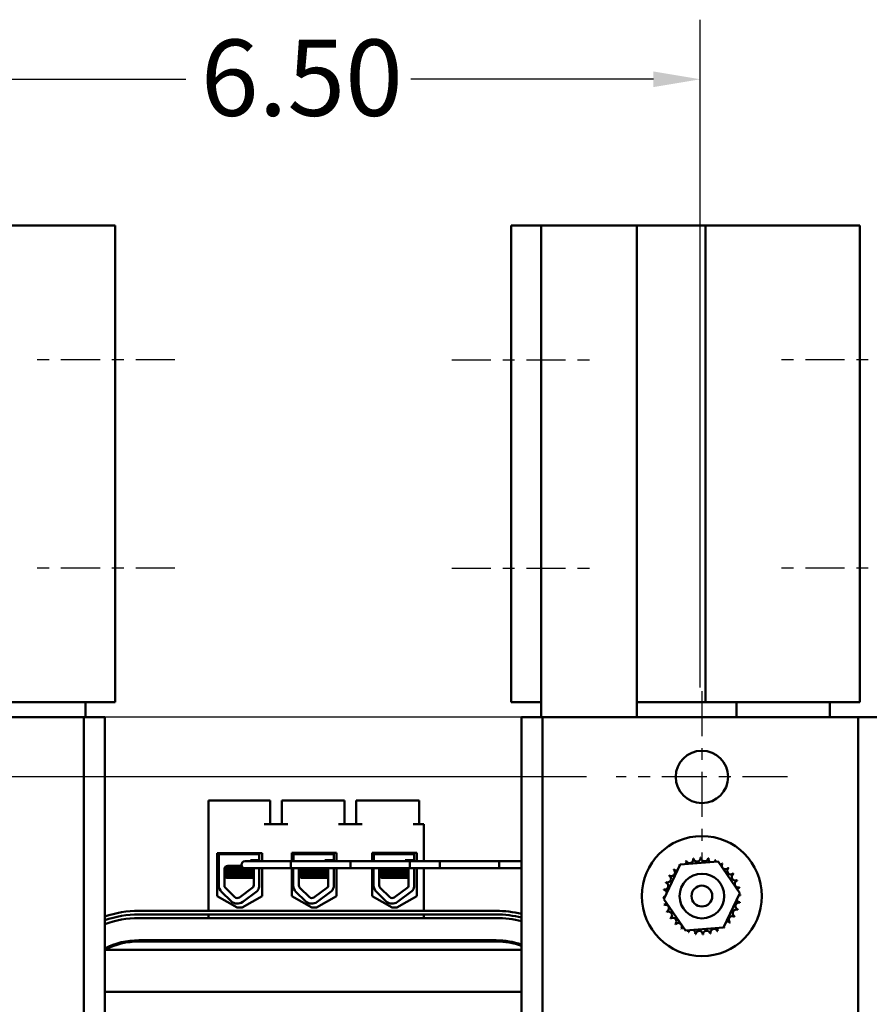
# Model space of a CAD drawing. Units: inches. Extents: x 2 to 86, y 1 to 67.
# Drawn here: x 16.1 to 23.3, y 14.4 to 22.7 of the extents above; entities that cross this region are included whole.
import ezdxf

# ---------------------------------------------------------------- set-up
doc = ezdxf.new("R2010")
doc.units = ezdxf.units.IN
doc.header["$LTSCALE"] = 4
doc.header["$MEASUREMENT"] = 0
doc.linetypes.add('CHAIN', pattern=[0.7087, 0.4724, -0.0591, 0.1181, -0.0591])
for name, color, linetype, lineweight in [('Center Mark (ANSI)', 7, 'Continuous', 25), ('Centerline (ANSI)', 7, 'Continuous', 25), ('Dimension (ANSI)', 7, 'Continuous', 25), ('Visible (ANSI)', 7, 'Continuous', 50)]:
    doc.layers.add(name, color=color, linetype=linetype, lineweight=lineweight)
doc.styles.add('Note Text (ANSI)', font='tahoma.ttf')
doc.dimstyles.new('Default (ANSI)', dxfattribs={"dimscale": 4, "dimtxt": 0.16, "dimasz": 0.098425, "dimexe": 0.125, "dimexo": 0.0625, "dimgap": 0.031496, "dimtad": 0, "dimtih": 1, "dimtoh": 1, "dimrnd": 1e-08, "dimzin": 0, "dimdsep": 46, "dimtxsty": 'Note Text (ANSI)', "dimcen": 0.09, "dimdle": 0.393701, "dimclrd": 256, "dimclre": 256, "dimclrt": 256, "dimadec": 0, "dimazin": 1, "dimtfac": 0.75, "dimtofl": 0, "dimtmove": 0, "dimatfit": 3, "dimfxl": 1, "dimtolj": 1, "dimtzin": 4, "dimlwd": -1, "dimlwe": -1, "dimarcsym": 0})

# ---------------------------------------------------------------- blocks, each defined once
blk = doc.blocks.new('*D29')
at = {"layer": 'Defpoints', "color": 0, "transparency": 16777216}
for p in [(21.1349, 16.3064), (6.9419, 4.3064), (21.1349, 4.3064)]:
    blk.add_point(p, dxfattribs=at)
at = {"layer": 'Dimension (ANSI)', "transparency": 16777216}
for p, q in [((20.8849, 16.3064), (6.4419, 16.3064)), ((6.9419, 15.9127), (6.9419, 12.4194)), ((6.9419, 4.7001), (6.9419, 11.5007)), ((20.8849, 4.3064), (6.4419, 4.3064))]:
    blk.add_line(p, q, dxfattribs=at)
for points in [[(6.8763, 15.9127), (7.0075, 15.9127), (6.9419, 16.3064)], [(6.8763, 4.7001), (7.0075, 4.7001), (6.9419, 4.3064)]]:
    blk.add_solid(points, dxfattribs=at)
at = {"layer": 'Dimension (ANSI)', "transparency": 16777216, "insert": (5.914, 12.2934), "char_height": 0.64, "attachment_point": 1, "style": 'Note Text (ANSI)'}
blk.add_mtext('\\A1;12.00', dxfattribs=at)
blk = doc.blocks.new('*D30')
at = {"layer": 'Defpoints', "color": 0, "transparency": 16777216}
for p in [(21.8413, 22.1608), (15.3413, 16.8064), (21.8413, 16.8064)]:
    blk.add_point(p, dxfattribs=at)
at = {"layer": 'Dimension (ANSI)', "transparency": 16777216}
for p, q in [((15.3413, 17.0564), (15.3413, 22.6608)), ((21.8413, 17.0564), (21.8413, 22.6608)), ((15.735, 22.1608), (17.5224, 22.1608)), ((21.4476, 22.1608), (19.4103, 22.1608))]:
    blk.add_line(p, q, dxfattribs=at)
for points in [[(15.735, 22.2264), (15.735, 22.0952), (15.3413, 22.1608)], [(21.4476, 22.2264), (21.4476, 22.0952), (21.8413, 22.1608)]]:
    blk.add_solid(points, dxfattribs=at)
at = {"layer": 'Dimension (ANSI)', "transparency": 16777216, "insert": (17.6484, 22.4939), "char_height": 0.64, "attachment_point": 1, "style": 'Note Text (ANSI)'}
blk.add_mtext('\\A1;6.50', dxfattribs=at)
blk = doc.blocks.new('*D31')
at = {"layer": 'Defpoints', "color": 0, "transparency": 16777216}
for p in [(20.6503, 16.8064), (4.9211, 3.8064), (20.6503, 3.8064)]:
    blk.add_point(p, dxfattribs=at)
at = {"layer": 'Dimension (ANSI)', "transparency": 16777216}
for p, q in [((20.4003, 16.8064), (4.4211, 16.8064)), ((4.9211, 16.4127), (4.9211, 11.3741)), ((4.9211, 4.2001), (4.9211, 10.4555)), ((20.4003, 3.8064), (4.4211, 3.8064))]:
    blk.add_line(p, q, dxfattribs=at)
for points in [[(4.8554, 16.4127), (4.9867, 16.4127), (4.9211, 16.8064)], [(4.8554, 4.2001), (4.9867, 4.2001), (4.9211, 3.8064)]]:
    blk.add_solid(points, dxfattribs=at)
at = {"layer": 'Dimension (ANSI)', "transparency": 16777216, "insert": (3.8931, 11.2481), "char_height": 0.64, "attachment_point": 1, "style": 'Note Text (ANSI)'}
blk.add_mtext('\\A1;13.00', dxfattribs=at)

msp = doc.modelspace()

# ---------------------------------------------------------------- linework, layer by layer
at = {"layer": 'Center Mark (ANSI)', "linetype": 'CHAIN', "ltscale": 0.199889}
for p, q in [((21.8549, 17.0264), (21.8549, 15.5864)), ((22.5749, 16.3064), (21.1349, 16.3064))]:
    msp.add_line(p, q, dxfattribs=at)
at = {"layer": 'Centerline (ANSI)', "linetype": 'CHAIN', "ltscale": 0.173502}
for p, q in [((17.4298, 19.8074), (16.1798, 19.8074)), ((19.7547, 19.8074), (21.0047, 19.8074)), ((23.6798, 19.8074), (22.4298, 19.8074)), ((17.4298, 18.0574), (16.1798, 18.0574)), ((19.7547, 18.0574), (21.0047, 18.0574)), ((23.6798, 18.0574), (22.4298, 18.0574))]:
    msp.add_line(p, q, dxfattribs=at)
at = {"layer": 'Visible (ANSI)'}
for p, q in [((16.4298, 20.9324), (15.6347, 20.9324)), ((16.4298, 20.9324), (16.9298, 20.9324)), ((16.9298, 20.9324), (16.9298, 16.9324)), ((20.5047, 20.9324), (20.2547, 20.9324)), ((20.2547, 20.9324), (20.2547, 16.9324)), ((21.3079, 20.9324), (20.5047, 20.9324)), ((20.5047, 20.9324), (20.5047, 16.9324)), ((21.3079, 16.8064), (21.3079, 20.9324)), ((21.8847, 20.9324), (21.3079, 20.9324)), ((21.8847, 16.9324), (21.8847, 20.9324)), ((22.6798, 20.9324), (21.8847, 20.9324)), ((22.6798, 20.9324), (23.1798, 20.9324)), ((23.1798, 20.9324), (23.1798, 16.9324)), ((15.6347, 16.9324), (16.4298, 16.9324)), ((16.9298, 16.9324), (16.4298, 16.9324)), ((16.6798, 16.8064), (16.6798, 16.9324)), ((20.2547, 16.9324), (20.5047, 16.9324)), ((20.5047, 16.9324), (20.5047, 16.8064)), ((21.3079, 16.9324), (21.8847, 16.9324)), ((21.8847, 16.9324), (22.6798, 16.9324)), ((22.1455, 16.8064), (22.1455, 16.9324)), ((23.1798, 16.9324), (22.6798, 16.9324)), ((22.9298, 16.8064), (22.9298, 16.9324)), ((16.5323, 16.8064), (14.1503, 16.8064)), ((16.6668, 16.8064), (16.5323, 16.8064)), ((16.8413, 16.8064), (16.6668, 16.8064)), ((16.6668, 16.8064), (16.6668, 3.8064)), ((16.8413, 16.8064), (16.8413, 3.8064)), ((20.5158, 16.8064), (20.3413, 16.8064)), ((20.3413, 3.8064), (20.3413, 16.8064)), ((20.6503, 16.8064), (20.5158, 16.8064)), ((20.5158, 16.8064), (20.5158, 3.8064)), ((23.0323, 16.8064), (20.6503, 16.8064)), ((23.1668, 16.8064), (23.0323, 16.8064)), ((23.3413, 16.8064), (23.1668, 16.8064)), ((23.1668, 16.8064), (23.1668, 3.8064)), ((17.7113, 15.1824), (17.7113, 16.1084)), ((18.1803, 16.1084), (17.7113, 16.1084)), ((18.2303, 16.1084), (18.1803, 16.1084)), ((18.2303, 16.1084), (18.2303, 15.9104)), ((18.3783, 16.1084), (18.3283, 16.1084)), ((18.3283, 16.1084), (18.3283, 15.9104)), ((18.8053, 16.1084), (18.3783, 16.1084)), ((18.8553, 16.1084), (18.8053, 16.1084)), ((18.8553, 16.1084), (18.8553, 15.9104)), ((19.0033, 16.1084), (18.9533, 16.1084)), ((18.9533, 16.1084), (18.9533, 15.9104)), ((19.4303, 16.1084), (19.0033, 16.1084)), ((19.4803, 16.1084), (19.4303, 16.1084)), ((19.4803, 16.1084), (19.4803, 15.9104)), ((18.3783, 15.9104), (18.1803, 15.9104)), ((19.0033, 15.9104), (18.8053, 15.9104)), ((19.5213, 15.9104), (19.4303, 15.9104)), ((19.5213, 15.5994), (19.5213, 15.9104)), ((17.7864, 15.3046), (17.7864, 15.6666)), ((17.7864, 15.6666), (18.1625, 15.6666)), ((17.8002, 15.6584), (18.1385, 15.6584)), ((17.8002, 15.5446), (17.8002, 15.6584)), ((17.8412, 15.6666), (17.8412, 15.6584)), ((18.1012, 15.6666), (18.1012, 15.6584)), ((18.1385, 15.6584), (18.1385, 15.6075)), ((18.1625, 15.6666), (18.1625, 15.5994)), ((18.4114, 15.5994), (18.4114, 15.6686)), ((18.4114, 15.6686), (18.7875, 15.6686)), ((18.4253, 15.6584), (18.7636, 15.6584)), ((18.4253, 15.5994), (18.4253, 15.6584)), ((18.4663, 15.6686), (18.4663, 15.6584)), ((18.7263, 15.6686), (18.7263, 15.6584)), ((18.7636, 15.6584), (18.7636, 15.6075)), ((18.7875, 15.6686), (18.7875, 15.5994)), ((19.0859, 15.5994), (19.0859, 15.6686)), ((19.0859, 15.6686), (19.462, 15.6686)), ((19.1003, 15.6584), (19.4386, 15.6584)), ((19.1003, 15.5994), (19.1003, 15.6584)), ((19.1413, 15.6686), (19.1413, 15.6584)), ((19.4013, 15.6686), (19.4013, 15.6584)), ((19.4386, 15.6584), (19.4386, 15.6075)), ((19.462, 15.6686), (19.462, 15.5994)), ((17.8747, 15.5604), (17.9907, 15.5604)), ((18.0493, 15.5994), (18.0193, 15.5994)), ((18.0193, 15.5394), (18.0493, 15.5394)), ((18.4036, 15.5994), (18.0493, 15.5994)), ((18.4036, 15.5394), (18.0493, 15.5394)), ((18.1385, 15.6075), (18.0639, 15.6075)), ((18.0962, 15.6004), (18.0962, 15.6002)), ((18.1385, 15.5394), (18.1385, 15.385)), ((18.1625, 15.5394), (18.1625, 15.3046)), ((18.4036, 15.5394), (18.4036, 15.5994)), ((18.4036, 15.5994), (18.4036, 15.5394)), ((18.4036, 15.5994), (18.9036, 15.5994)), ((18.4036, 15.5394), (18.9036, 15.5394)), ((18.4114, 15.3046), (18.4114, 15.5394)), ((18.7636, 15.6075), (18.689, 15.6075)), ((18.7213, 15.6004), (18.7213, 15.6002)), ((18.7636, 15.5394), (18.7636, 15.385)), ((18.7875, 15.5394), (18.7875, 15.3046)), ((18.9036, 15.5994), (18.9036, 15.5394)), ((18.9036, 15.5994), (19.4036, 15.5994)), ((18.9036, 15.5394), (18.9036, 15.5994)), ((18.9036, 15.5394), (19.4036, 15.5394)), ((19.0859, 15.3046), (19.0859, 15.5394)), ((19.6536, 15.5994), (19.2993, 15.5994)), ((19.6536, 15.5394), (19.2993, 15.5394)), ((19.4386, 15.6075), (19.364, 15.6075)), ((19.3963, 15.6004), (19.3963, 15.6002)), ((19.4036, 15.5394), (19.4036, 15.5994)), ((19.4386, 15.5394), (19.4386, 15.385)), ((19.462, 15.5394), (19.462, 15.3046)), ((19.5213, 15.1824), (19.5213, 15.5394)), ((19.6536, 15.5394), (19.6536, 15.5994)), ((19.6536, 15.5994), (19.6536, 15.5394)), ((20.1536, 15.5994), (19.6536, 15.5994)), ((20.1536, 15.5394), (19.6536, 15.5394)), ((20.1536, 15.5994), (20.1536, 15.5394)), ((20.1536, 15.5994), (20.3413, 15.5994)), ((20.1536, 15.5394), (20.1536, 15.5994)), ((20.1536, 15.5394), (20.3413, 15.5394)), ((21.5354, 15.2812), (21.6734, 15.5705)), ((21.6734, 15.5705), (21.9928, 15.5957)), ((21.9928, 15.5957), (22.1743, 15.3316)), ((17.799, 15.3966), (17.799, 15.5314)), ((17.8457, 15.3966), (17.8457, 15.5314)), ((17.8462, 15.5111), (17.8462, 15.5067)), ((17.8462, 15.4754), (17.8462, 15.4709)), ((17.8674, 15.4584), (17.8706, 15.4584)), ((17.8694, 15.5248), (17.8694, 15.529)), ((17.8694, 15.4891), (17.8694, 15.4933)), ((17.9118, 15.4584), (17.8706, 15.4584)), ((17.9118, 15.4584), (18.0927, 15.4584)), ((18.073, 15.5067), (18.073, 15.5108)), ((18.073, 15.4709), (18.073, 15.4751)), ((18.0924, 15.532), (18.0929, 15.3966)), ((18.4241, 15.3966), (18.4241, 15.5314)), ((18.4709, 15.3966), (18.4709, 15.5314)), ((18.4713, 15.5111), (18.4713, 15.5067)), ((18.4713, 15.4754), (18.4713, 15.4709)), ((18.4925, 15.4584), (18.4957, 15.4584)), ((18.4945, 15.5248), (18.4945, 15.529)), ((18.4945, 15.4891), (18.4945, 15.4933)), ((18.5369, 15.4584), (18.4957, 15.4584)), ((18.5369, 15.4584), (18.7178, 15.4584)), ((18.6981, 15.5067), (18.6981, 15.5108)), ((18.6981, 15.4709), (18.6981, 15.4751)), ((18.7175, 15.532), (18.718, 15.3966)), ((19.0991, 15.3966), (19.0991, 15.5314)), ((19.1459, 15.3966), (19.1459, 15.5314)), ((19.1463, 15.5111), (19.1463, 15.5067)), ((19.1463, 15.4754), (19.1463, 15.4709)), ((19.1675, 15.4584), (19.1707, 15.4584)), ((19.1695, 15.5248), (19.1695, 15.529)), ((19.1695, 15.4891), (19.1695, 15.4933)), ((19.2119, 15.4584), (19.1707, 15.4584)), ((19.2119, 15.4584), (19.3928, 15.4584)), ((19.3731, 15.5067), (19.3731, 15.5108)), ((19.3731, 15.4709), (19.3731, 15.4751)), ((19.3925, 15.532), (19.393, 15.3966)), ((17.9346, 15.2981), (17.8545, 15.3758)), ((18.0886, 15.3814), (17.972, 15.2956)), ((18.5597, 15.2981), (18.4797, 15.3758)), ((18.7137, 15.3814), (18.5971, 15.2956)), ((19.2347, 15.2981), (19.1547, 15.3758)), ((19.3887, 15.3814), (19.2721, 15.2956)), ((17.9545, 15.2092), (17.7864, 15.3046)), ((17.902, 15.2646), (17.822, 15.3423)), ((18.1625, 15.3046), (17.9945, 15.2092)), ((18.121, 15.3472), (17.9997, 15.258)), ((18.5795, 15.2092), (18.4114, 15.3046)), ((18.5271, 15.2646), (18.4471, 15.3423)), ((18.7875, 15.3046), (18.6195, 15.2092)), ((18.7461, 15.3472), (18.6248, 15.258)), ((19.254, 15.2092), (19.0859, 15.3046)), ((19.2021, 15.2646), (19.1221, 15.3423)), ((19.462, 15.3046), (19.294, 15.2092)), ((19.4211, 15.3472), (19.2998, 15.258)), ((22.1743, 15.3316), (22.0364, 15.0424)), ((17.9945, 15.2092), (17.9545, 15.2092)), ((18.6195, 15.2092), (18.5795, 15.2092)), ((19.294, 15.2092), (19.254, 15.2092)), ((21.717, 15.0172), (21.5354, 15.2812)), ((17.128, 15.1824), (20.128, 15.1824)), ((17.128, 15.1524), (20.128, 15.1524)), ((17.128, 15.1224), (20.128, 15.1224)), ((17.7113, 15.1224), (17.7113, 15.1524)), ((19.5213, 15.1224), (19.5213, 15.1524)), ((22.0364, 15.0424), (21.717, 15.0172)), ((17.128, 14.9354), (20.128, 14.9354)), ((17.128, 14.9254), (20.128, 14.9254)), ((17.5868, 14.9284), (17.7113, 14.9284)), ((17.7113, 14.9254), (17.7113, 14.9354)), ((19.5213, 14.9354), (19.5213, 14.9254)), ((19.5213, 14.9284), (19.5968, 14.9284)), ((16.8413, 14.8544), (20.3413, 14.8544)), ((16.8413, 14.5018), (20.3413, 14.5018))]:
    msp.add_line(p, q, dxfattribs=at)
for centre, radius in [((21.8549, 16.3064), 0.22), ((21.8549, 15.3064), 0.5035), ((21.8549, 15.3064), 0.1875), ((21.8549, 15.3064), 0.0875)]:
    msp.add_circle(centre, radius, dxfattribs=at)
for centre, radius, start, end in [((21.7522, 15.6128), 0.0302, 201.20679, 15.85524), ((21.8549, 15.3064), 0.3232, 102.63256, 103.17947), ((21.8139, 15.627), 0.0302, 189.95679, 4.60524), ((21.8549, 15.3064), 0.3232, 91.38256, 91.92947), ((21.8773, 15.6288), 0.0302, 178.70679, 353.35524), ((21.8549, 15.3064), 0.3232, 80.13256, 80.67947), ((21.9397, 15.6183), 0.0302, 167.45679, 246.682), ((17.8747, 15.5314), 0.0757, 170.00419, 180), ((17.8747, 15.5314), 0.029, 90, 180), ((18.0193, 15.5694), 0.03, 90, 270), ((18.0639, 15.532), 0.0755, 63.31911, 90), ((18.0639, 15.532), 0.0284, 0, 15.16808), ((18.4999, 15.5314), 0.0757, 173.93584, 180), ((18.4999, 15.5314), 0.029, 163.98661, 180), ((18.689, 15.532), 0.0755, 63.31911, 90), ((18.689, 15.532), 0.0284, 0, 15.16808), ((19.1749, 15.5314), 0.0757, 173.93584, 180), ((19.1749, 15.5314), 0.029, 163.98661, 180), ((19.364, 15.532), 0.0755, 63.31911, 90), ((19.364, 15.532), 0.0284, 0, 15.16808), ((21.8549, 15.3064), 0.3232, 125.13256, 125.67947), ((21.6427, 15.5502), 0.0302, 25.7303, 38.35524), ((21.6944, 15.5869), 0.0302, 212.45679, 221.25025), ((21.8549, 15.3064), 0.3232, 113.88256, 114.42947), ((21.6944, 15.5869), 0.0302, 335.30276, 27.10524), ((21.9397, 15.6183), 0.0302, 302.33652, 342.10524), ((21.8549, 15.3064), 0.3232, 68.88256, 69.42947), ((21.9989, 15.5957), 0.0302, 156.20679, 183.66822), ((21.9989, 15.5957), 0.0302, 294.82749, 330.85524), ((22.0526, 15.5621), 0.0302, 144.95679, 319.60524), ((21.8549, 15.3064), 0.3232, 57.63256, 58.17947), ((22.0987, 15.5186), 0.0302, 133.70679, 308.35524), ((21.8549, 15.3064), 0.3232, 46.38256, 46.92947), ((21.5656, 15.4505), 0.0302, 246.20679, 60.85524), ((21.8549, 15.3064), 0.3232, 147.63256, 148.17947), ((21.5993, 15.5041), 0.0302, 234.95679, 49.60524), ((21.8549, 15.3064), 0.3232, 136.38256, 136.92947), ((21.6427, 15.5502), 0.0302, 223.70679, 283.28822), ((22.1354, 15.4669), 0.0302, 122.45679, 297.10524), ((21.8549, 15.3064), 0.3232, 35.13256, 35.67947), ((17.8747, 15.3966), 0.0757, 180, 225.85227), ((17.8747, 15.3966), 0.029, 180, 225.85227), ((18.0639, 15.3966), 0.029, 328.37365, 0), ((18.0639, 15.3966), 0.0755, 319.12031, 351.13909), ((18.4999, 15.3966), 0.0757, 180, 225.85227), ((18.4999, 15.3966), 0.029, 180, 225.85227), ((18.689, 15.3966), 0.029, 328.37365, 0), ((18.689, 15.3966), 0.0755, 319.12031, 351.13909), ((19.1749, 15.3966), 0.0757, 180, 225.85227), ((19.1749, 15.3966), 0.029, 180, 225.85227), ((19.364, 15.3966), 0.029, 328.37365, 0), ((19.364, 15.3966), 0.0755, 319.12031, 351.13909), ((21.5431, 15.3913), 0.0302, 257.45679, 72.10524), ((21.8549, 15.3064), 0.3232, 158.88256, 159.42947), ((22.1613, 15.4091), 0.0302, 111.20679, 285.85524), ((21.8549, 15.3064), 0.3232, 23.88256, 24.42947), ((22.1754, 15.3474), 0.0302, 99.95679, 143.54817), ((21.8549, 15.3064), 0.3232, 12.63256, 13.17947), ((17.9548, 15.319), 0.029, 225.85227, 306.34573), ((18.5799, 15.319), 0.029, 225.85227, 306.34573), ((19.2549, 15.319), 0.029, 225.85227, 306.34573), ((21.5325, 15.3288), 0.0302, 268.70679, 294.52921), ((21.8549, 15.3064), 0.3232, 181.38256, 181.92947), ((21.5343, 15.2655), 0.0302, 75.56195, 94.60524), ((21.8549, 15.3064), 0.3232, 170.13256, 170.67947), ((21.5325, 15.3288), 0.0302, 14.48932, 83.35524), ((22.1773, 15.2841), 0.0302, 88.70679, 114.52921), ((22.1754, 15.3474), 0.0302, 255.56195, 274.60524), ((21.8549, 15.3064), 0.3232, 1.38256, 1.92947), ((17.9548, 15.319), 0.0757, 225.85227, 306.34573), ((18.5799, 15.319), 0.0757, 225.85227, 306.34573), ((19.2549, 15.319), 0.0757, 225.85227, 306.34573), ((21.5343, 15.2655), 0.0302, 279.95679, 323.54817), ((21.8549, 15.3064), 0.3232, 192.63256, 193.17947), ((21.5485, 15.2037), 0.0302, 291.20679, 105.85524), ((22.1667, 15.2216), 0.0302, 77.45679, 252.10524), ((22.1773, 15.2841), 0.0302, 194.48932, 263.35524), ((21.8549, 15.3064), 0.3232, 350.13256, 350.67947), ((17.128, 14.2944), 0.888, 90, 108.83377), ((17.128, 14.2944), 0.858, 90, 109.5185), ((17.128, 14.2944), 0.828, 90, 110.25608), ((20.128, 14.2944), 0.888, 76.09933, 90), ((20.128, 14.2944), 0.858, 75.60298, 90), ((20.128, 14.2944), 0.828, 75.06945, 90), ((21.8549, 15.3064), 0.3232, 203.88256, 204.42947), ((21.5744, 15.1459), 0.0302, 302.45679, 117.10524), ((21.6111, 15.0943), 0.0302, 313.70679, 128.35524), ((22.1105, 15.1087), 0.0302, 54.95679, 229.60524), ((22.1442, 15.1624), 0.0302, 66.20679, 240.85524), ((21.8549, 15.3064), 0.3232, 327.63256, 328.17947), ((21.8549, 15.3064), 0.3232, 338.88256, 339.42947), ((21.8549, 15.3064), 0.3232, 215.13256, 215.67947), ((21.8549, 15.3064), 0.3232, 226.38256, 226.92947), ((21.6572, 15.0508), 0.0302, 324.95679, 139.60524), ((21.7109, 15.0172), 0.0302, 114.82749, 150.85524), ((22.0154, 15.026), 0.0302, 155.30276, 207.10524), ((22.0154, 15.026), 0.0302, 32.45679, 41.25025), ((22.067, 15.0627), 0.0302, 205.7303, 218.35524), ((21.8549, 15.3064), 0.3232, 305.13256, 305.67947), ((22.067, 15.0627), 0.0302, 43.70679, 103.28822), ((21.8549, 15.3064), 0.3232, 316.38256, 316.92947), ((21.8549, 15.3064), 0.3232, 237.63256, 238.17947), ((21.7109, 15.0172), 0.0302, 336.20679, 3.66822), ((21.8549, 15.3064), 0.3232, 248.88256, 249.42947), ((21.7701, 14.9946), 0.0302, 122.33652, 162.10524), ((21.7701, 14.9946), 0.0302, 347.45679, 66.682), ((21.8549, 15.3064), 0.3232, 260.13256, 260.67947), ((21.8325, 14.9841), 0.0302, 358.70679, 173.35524), ((21.8549, 15.3064), 0.3232, 271.38256, 271.92947), ((21.8958, 14.9859), 0.0302, 9.95679, 184.60524), ((21.8549, 15.3064), 0.3232, 282.63256, 283.17947), ((21.9576, 15), 0.0302, 21.20679, 195.85524), ((21.8549, 15.3064), 0.3232, 293.88256, 294.42947), ((17.128, 14.2944), 0.641, 90, 116.5654), ((17.128, 14.2944), 0.631, 90, 117.02032), ((17.5868, 14.8684), 0.12, 146.05939, 151.64065), ((17.5868, 14.8684), 0.06, 90, 108.19487), ((19.5968, 14.8684), 0.06, 71.80513, 90), ((19.5968, 14.8684), 0.12, 28.35935, 33.94061), ((20.128, 14.2944), 0.641, 70.56044, 90), ((20.128, 14.2944), 0.631, 70.23966, 90)]:
    msp.add_arc(centre, radius, start, end, dxfattribs=at)
for points in [[(17.8694, 15.5287), (17.8621, 15.5329), (17.8548, 15.5372), (17.8475, 15.5414)], [(17.8537, 15.5514), (17.8584, 15.5541), (17.8631, 15.5569), (17.8678, 15.5596)], [(18.0786, 15.5394), (18.0832, 15.5368), (18.0878, 15.5341), (18.0924, 15.5314)], [(18.0844, 15.6075), (18.0882, 15.6053), (18.092, 15.6031), (18.0958, 15.6009)], [(18.0958, 15.6009), (18.0962, 15.6007), (18.0963, 15.6005), (18.0962, 15.6002)], [(18.4945, 15.5287), (18.4883, 15.5323), (18.4822, 15.5359), (18.476, 15.5394)], [(18.7037, 15.5394), (18.7083, 15.5368), (18.7129, 15.5341), (18.7175, 15.5314)], [(18.7096, 15.6075), (18.7133, 15.6053), (18.7171, 15.6031), (18.7209, 15.6009)], [(18.7209, 15.6009), (18.7213, 15.6007), (18.7214, 15.6005), (18.7213, 15.6002)], [(19.1695, 15.5287), (19.1633, 15.5323), (19.1572, 15.5359), (19.151, 15.5394)], [(19.3787, 15.5394), (19.3833, 15.5368), (19.3879, 15.5341), (19.3925, 15.5314)], [(19.3846, 15.6075), (19.3883, 15.6053), (19.3921, 15.6031), (19.3959, 15.6009)], [(19.3959, 15.6009), (19.3963, 15.6007), (19.3964, 15.6005), (19.3963, 15.6002)], [(17.8466, 15.5116), (17.8544, 15.5161), (17.8622, 15.5206), (17.8699, 15.5251)], [(17.8694, 15.493), (17.8618, 15.4974), (17.8542, 15.5018), (17.8466, 15.5062)], [(17.8466, 15.4759), (17.8544, 15.4804), (17.8622, 15.4849), (17.8699, 15.4894)], [(17.8674, 15.4584), (17.8605, 15.4624), (17.8536, 15.4664), (17.8466, 15.4705)], [(18.0924, 15.5221), (18.0858, 15.5182), (18.0791, 15.5144), (18.0725, 15.5105)], [(18.0926, 15.4864), (18.0859, 15.4826), (18.0792, 15.4787), (18.0725, 15.4748)], [(18.073, 15.507), (18.0795, 15.5032), (18.086, 15.4994), (18.0925, 15.4956)], [(18.073, 15.4712), (18.0796, 15.4674), (18.0861, 15.4636), (18.0927, 15.4598)], [(18.4718, 15.5116), (18.4795, 15.5161), (18.4873, 15.5206), (18.495, 15.5251)], [(18.4945, 15.493), (18.4869, 15.4974), (18.4793, 15.5018), (18.4718, 15.5062)], [(18.4718, 15.4759), (18.4795, 15.4804), (18.4873, 15.4849), (18.495, 15.4894)], [(18.4925, 15.4584), (18.4856, 15.4624), (18.4787, 15.4664), (18.4718, 15.4705)], [(18.7175, 15.5221), (18.7109, 15.5182), (18.7043, 15.5144), (18.6976, 15.5105)], [(18.7177, 15.4864), (18.711, 15.4826), (18.7043, 15.4787), (18.6976, 15.4748)], [(18.6981, 15.507), (18.7046, 15.5032), (18.7111, 15.4994), (18.7176, 15.4956)], [(18.6981, 15.4712), (18.7047, 15.4674), (18.7112, 15.4636), (18.7178, 15.4598)], [(19.1468, 15.5116), (19.1545, 15.5161), (19.1623, 15.5206), (19.17, 15.5251)], [(19.1695, 15.493), (19.1619, 15.4974), (19.1543, 15.5018), (19.1468, 15.5062)], [(19.1468, 15.4759), (19.1545, 15.4804), (19.1623, 15.4849), (19.17, 15.4894)], [(19.1675, 15.4584), (19.1606, 15.4624), (19.1537, 15.4664), (19.1468, 15.4705)], [(19.3925, 15.5221), (19.3859, 15.5182), (19.3793, 15.5144), (19.3726, 15.5105)], [(19.3927, 15.4864), (19.386, 15.4826), (19.3793, 15.4787), (19.3726, 15.4748)], [(19.3731, 15.507), (19.3796, 15.5032), (19.3861, 15.4994), (19.3926, 15.4956)], [(19.3731, 15.4712), (19.3797, 15.4674), (19.3862, 15.4636), (19.3928, 15.4598)]]:
    msp.add_open_spline(points, degree=3, dxfattribs=at)
for points, knots in [([(17.8484, 15.5435), (17.8502, 15.5439), (17.8533, 15.5444), (17.8644, 15.5456), (17.8741, 15.5462), (17.8981, 15.5477), (17.9122, 15.5485), (17.9425, 15.5501), (17.9582, 15.5508), (17.981, 15.5517), (17.9879, 15.552), (17.9947, 15.5523)], [20.2809324, 20.2809324, 20.2809324, 20.2809324, 20.3589536, 20.3589536, 20.4835525, 20.4835525, 20.6088171, 20.6088171, 20.729505, 20.729505, 20.7823346, 20.7823346, 20.7823346, 20.7823346]), ([(17.9922, 15.5567), (17.9832, 15.5563), (17.9741, 15.5559), (17.949, 15.5548), (17.9334, 15.5541), (17.9038, 15.5525), (17.8903, 15.5518), (17.8683, 15.5503), (17.8598, 15.5496), (17.8531, 15.5488), (17.8521, 15.5486), (17.8513, 15.5485)], [5.7134315, 5.7134315, 5.7134315, 5.7134315, 5.7831919, 5.7831919, 5.9049593, 5.9049593, 6.0314979, 6.0314979, 6.1540718, 6.1540718, 6.1770694, 6.1770694, 6.1770694, 6.1770694]), ([(18.0124, 15.5402), (18.0075, 15.5399), (18.0024, 15.5396), (17.9843, 15.5386), (17.9711, 15.5379), (17.945, 15.5365), (17.9325, 15.5357), (17.9092, 15.5342), (17.8988, 15.5334), (17.8826, 15.532), (17.8768, 15.5313), (17.8707, 15.5301), (17.8694, 15.5295), (17.8694, 15.529)], [-17.1468076, -17.1468076, -17.1468076, -17.1468076, -17.1053235, -17.1053235, -17.0044908, -17.0044908, -16.9043139, -16.9043139, -16.8001521, -16.8001521, -16.7013483, -16.7013483, -16.6296287, -16.6296287, -16.6296287, -16.6296287]), ([(17.8699, 15.5251), (17.8708, 15.5256), (17.8727, 15.5261), (17.8801, 15.5273), (17.8869, 15.5279), (17.9047, 15.5294), (17.9156, 15.5302), (17.9396, 15.5317), (17.9523, 15.5325), (17.9788, 15.5338), (17.9923, 15.5345), (18.0176, 15.5361), (18.0292, 15.5369), (18.0474, 15.5383), (18.0544, 15.5389), (18.0599, 15.5394)], [-6.079754, -6.079754, -6.079754, -6.079754, -6.0151345, -6.0151345, -5.9157667, -5.9157667, -5.8129229, -5.8129229, -5.7139597, -5.7139597, -5.6113641, -5.6113641, -5.5098693, -5.5098693, -5.4254777, -5.4254777, -5.4254777, -5.4254777]), ([(18.6244, 15.5394), (18.6237, 15.5394), (18.6229, 15.5394), (18.6095, 15.5386), (18.5962, 15.5379), (18.5701, 15.5365), (18.5576, 15.5357), (18.5343, 15.5342), (18.5239, 15.5334), (18.5077, 15.532), (18.5019, 15.5313), (18.4958, 15.5301), (18.4945, 15.5295), (18.4945, 15.529)], [-17.1110659, -17.1110659, -17.1110659, -17.1110659, -17.1053235, -17.1053235, -17.0044908, -17.0044908, -16.9043139, -16.9043139, -16.8001521, -16.8001521, -16.7013483, -16.7013483, -16.6296287, -16.6296287, -16.6296287, -16.6296287]), ([(18.495, 15.5251), (18.4959, 15.5256), (18.4978, 15.5261), (18.5052, 15.5273), (18.512, 15.5279), (18.5298, 15.5294), (18.5407, 15.5302), (18.5647, 15.5317), (18.5774, 15.5325), (18.6039, 15.5338), (18.6174, 15.5345), (18.6427, 15.5361), (18.6543, 15.5369), (18.6725, 15.5383), (18.6795, 15.5389), (18.685, 15.5394)], [-6.079754, -6.079754, -6.079754, -6.079754, -6.0151345, -6.0151345, -5.9157667, -5.9157667, -5.8129229, -5.8129229, -5.7139597, -5.7139597, -5.6113641, -5.6113641, -5.5098693, -5.5098693, -5.4254777, -5.4254777, -5.4254777, -5.4254777]), ([(19.2994, 15.5394), (19.2987, 15.5394), (19.2979, 15.5394), (19.2845, 15.5386), (19.2712, 15.5379), (19.2451, 15.5365), (19.2326, 15.5357), (19.2093, 15.5342), (19.1989, 15.5334), (19.1827, 15.532), (19.1769, 15.5313), (19.1708, 15.5301), (19.1695, 15.5295), (19.1695, 15.529)], [-17.1110659, -17.1110659, -17.1110659, -17.1110659, -17.1053235, -17.1053235, -17.0044908, -17.0044908, -16.9043139, -16.9043139, -16.8001521, -16.8001521, -16.7013483, -16.7013483, -16.6296287, -16.6296287, -16.6296287, -16.6296287]), ([(19.17, 15.5251), (19.1709, 15.5256), (19.1728, 15.5261), (19.1802, 15.5273), (19.187, 15.5279), (19.2048, 15.5294), (19.2157, 15.5302), (19.2397, 15.5317), (19.2524, 15.5325), (19.2789, 15.5338), (19.2924, 15.5345), (19.3177, 15.5361), (19.3293, 15.5369), (19.3475, 15.5383), (19.3545, 15.5389), (19.36, 15.5394)], [-6.079754, -6.079754, -6.079754, -6.079754, -6.0151345, -6.0151345, -5.9157667, -5.9157667, -5.8129229, -5.8129229, -5.7139597, -5.7139597, -5.6113641, -5.6113641, -5.5098693, -5.5098693, -5.4254777, -5.4254777, -5.4254777, -5.4254777]), ([(17.8466, 15.4705), (17.8458, 15.4709), (17.8462, 15.4714), (17.8507, 15.4727), (17.8563, 15.4734), (17.8731, 15.4747), (17.8845, 15.4755), (17.9111, 15.477), (17.9259, 15.4778), (17.9572, 15.4793), (17.9732, 15.4799), (18.0054, 15.4814), (18.0213, 15.4822), (18.0494, 15.4837), (18.0615, 15.4845), (18.0809, 15.4859), (18.088, 15.4865), (18.0923, 15.4873), (18.0924, 15.4873), (18.0926, 15.4874)], [16.193903, 16.193903, 16.193903, 16.193903, 16.2737585, 16.2737585, 16.3945028, 16.3945028, 16.520769, 16.520769, 16.6446957, 16.6446957, 16.76576, 16.76576, 16.8931423, 16.8931423, 17.0156466, 17.0156466, 17.139382, 17.139382, 17.1438394, 17.1438394, 17.1438394, 17.1438394]), ([(17.8466, 15.5062), (17.846, 15.5065), (17.8461, 15.5069), (17.8486, 15.508), (17.8532, 15.5088), (17.8685, 15.5101), (17.8791, 15.5109), (17.9047, 15.5124), (17.9193, 15.5132), (17.95, 15.5147), (17.9659, 15.5153), (17.9982, 15.5167), (18.0143, 15.5175), (18.0433, 15.5191), (18.056, 15.5198), (18.0769, 15.5213), (18.0848, 15.5219), (18.0908, 15.5228), (18.0917, 15.5229), (18.0924, 15.5231)], [18.1957181, 18.1957181, 18.1957181, 18.1957181, 18.2551425, 18.2551425, 18.3765271, 18.3765271, 18.5036154, 18.5036154, 18.6280889, 18.6280889, 18.7485851, 18.7485851, 18.8747673, 18.8747673, 18.9978586, 18.9978586, 19.1198022, 19.1198022, 19.1431455, 19.1431455, 19.1431455, 19.1431455]), ([(18.0924, 15.5275), (18.0909, 15.5272), (18.0889, 15.527), (18.0804, 15.526), (18.0716, 15.5253), (18.0491, 15.5239), (18.0356, 15.5231), (18.0054, 15.5215), (17.989, 15.5208), (17.9566, 15.5194), (17.9409, 15.5187), (17.9107, 15.5172), (17.8967, 15.5164), (17.873, 15.5149), (17.8636, 15.5142), (17.8505, 15.5128), (17.8468, 15.5121), (17.8462, 15.5113), (17.8462, 15.5112), (17.8462, 15.5111)], [7.3502474, 7.3502474, 7.3502474, 7.3502474, 7.397354, 7.397354, 7.5184685, 7.5184685, 7.6427685, 7.6427685, 7.7692312, 7.7692312, 7.8902926, 7.8902926, 8.0159877, 8.0159877, 8.1403821, 8.1403821, 8.2628235, 8.2628235, 8.2735341, 8.2735341, 8.2735341, 8.2735341]), ([(18.0925, 15.4918), (18.0916, 15.4917), (18.0906, 15.4915), (18.0841, 15.4906), (18.076, 15.49), (18.0549, 15.4885), (18.042, 15.4877), (18.0128, 15.4862), (17.9966, 15.4854), (17.9643, 15.484), (17.9485, 15.4834), (17.9178, 15.4819), (17.9033, 15.4811), (17.8781, 15.4795), (17.8676, 15.4788), (17.8527, 15.4774), (17.8482, 15.4767), (17.8464, 15.4758), (17.8462, 15.4756), (17.8462, 15.4754)], [9.3533392, 9.3533392, 9.3533392, 9.3533392, 9.3822428, 9.3822428, 9.504149, 9.504149, 9.6276192, 9.6276192, 9.7540272, 9.7540272, 9.8747242, 9.8747242, 9.9995802, 9.9995802, 10.1263376, 10.1263376, 10.2480695, 10.2480695, 10.2776253, 10.2776253, 10.2776253, 10.2776253]), ([(18.0725, 15.5105), (18.0712, 15.5098), (18.0675, 15.509), (18.0555, 15.5077), (18.0474, 15.507), (18.0275, 15.5055), (18.0157, 15.5047), (17.9903, 15.5032), (17.9769, 15.5025), (17.9505, 15.5011), (17.9378, 15.5004), (17.914, 15.4988), (17.9032, 15.498), (17.8858, 15.4965), (17.8792, 15.4959), (17.8713, 15.4946), (17.8694, 15.4939), (17.8694, 15.4933)], [-15.7866738, -15.7866738, -15.7866738, -15.7866738, -15.687641, -15.687641, -15.5891878, -15.5891878, -15.4871054, -15.4871054, -15.3847798, -15.3847798, -15.2852762, -15.2852762, -15.181858, -15.181858, -15.0824647, -15.0824647, -14.9962684, -14.9962684, -14.9962684, -14.9962684]), ([(17.8699, 15.4894), (17.871, 15.49), (17.8736, 15.4906), (17.8829, 15.4919), (17.8904, 15.4925), (17.9095, 15.494), (17.9208, 15.4948), (17.9453, 15.4963), (17.9581, 15.4971), (17.9845, 15.4984), (17.9979, 15.4992), (18.0226, 15.5007), (18.0338, 15.5015), (18.0523, 15.503), (18.0596, 15.5036), (18.0701, 15.505), (18.0729, 15.5058), (18.073, 15.5066), (18.073, 15.5066), (18.073, 15.5067)], [-7.7080536, -7.7080536, -7.7080536, -7.7080536, -7.6288526, -7.6288526, -7.5279916, -7.5279916, -7.4255904, -7.4255904, -7.3270208, -7.3270208, -7.2242839, -7.2242839, -7.1232333, -7.1232333, -7.0249627, -7.0249627, -6.9221878, -6.9221878, -6.919532, -6.919532, -6.919532, -6.919532]), ([(18.0725, 15.4748), (18.0715, 15.4742), (18.0688, 15.4736), (18.0592, 15.4723), (18.0516, 15.4717), (18.0324, 15.4701), (18.021, 15.4693), (17.9965, 15.4678), (17.9836, 15.4671), (17.9572, 15.4658), (17.9439, 15.465), (17.9192, 15.4635), (17.9082, 15.4627), (17.8897, 15.4612), (17.8825, 15.4606), (17.8742, 15.4594), (17.8718, 15.4589), (17.8706, 15.4584)], [-14.1536908, -14.1536908, -14.1536908, -14.1536908, -14.0726427, -14.0726427, -13.9713993, -13.9713993, -13.8688715, -13.8688715, -13.7701155, -13.7701155, -13.6669882, -13.6669882, -13.5655591, -13.5655591, -13.4668126, -13.4668126, -13.4018107, -13.4018107, -13.4018107, -13.4018107]), ([(17.9118, 15.4584), (17.9201, 15.459), (17.9292, 15.4596), (17.9512, 15.461), (17.964, 15.4616), (17.9904, 15.463), (18.0036, 15.4638), (18.0276, 15.4653), (18.0382, 15.4661), (18.0557, 15.4676), (18.0625, 15.4682), (18.071, 15.4696), (18.073, 15.4702), (18.073, 15.4709)], [-9.1178283, -9.1178283, -9.1178283, -9.1178283, -9.0398142, -9.0398142, -8.9416558, -8.9416558, -8.8388605, -8.8388605, -8.7382907, -8.7382907, -8.6393673, -8.6393673, -8.5488306, -8.5488306, -8.5488306, -8.5488306]), ([(18.4718, 15.4705), (18.4709, 15.4709), (18.4713, 15.4714), (18.4758, 15.4727), (18.4814, 15.4734), (18.4982, 15.4747), (18.5096, 15.4755), (18.5362, 15.477), (18.5511, 15.4778), (18.5823, 15.4793), (18.5983, 15.4799), (18.6305, 15.4814), (18.6464, 15.4822), (18.6745, 15.4837), (18.6866, 15.4845), (18.706, 15.4859), (18.7131, 15.4865), (18.7174, 15.4873), (18.7175, 15.4873), (18.7177, 15.4874)], [16.193903, 16.193903, 16.193903, 16.193903, 16.2737585, 16.2737585, 16.3945028, 16.3945028, 16.520769, 16.520769, 16.6446957, 16.6446957, 16.76576, 16.76576, 16.8931423, 16.8931423, 17.0156466, 17.0156466, 17.139382, 17.139382, 17.1438394, 17.1438394, 17.1438394, 17.1438394]), ([(18.4718, 15.5062), (18.4711, 15.5065), (18.4712, 15.5069), (18.4737, 15.508), (18.4784, 15.5088), (18.4936, 15.5101), (18.5043, 15.5109), (18.5298, 15.5124), (18.5444, 15.5132), (18.5752, 15.5147), (18.591, 15.5153), (18.6233, 15.5167), (18.6394, 15.5175), (18.6684, 15.5191), (18.6811, 15.5198), (18.702, 15.5213), (18.7099, 15.5219), (18.7159, 15.5228), (18.7168, 15.5229), (18.7175, 15.5231)], [18.1957181, 18.1957181, 18.1957181, 18.1957181, 18.2551425, 18.2551425, 18.3765271, 18.3765271, 18.5036154, 18.5036154, 18.6280889, 18.6280889, 18.7485851, 18.7485851, 18.8747673, 18.8747673, 18.9978586, 18.9978586, 19.1198022, 19.1198022, 19.1431455, 19.1431455, 19.1431455, 19.1431455]), ([(18.7175, 15.5275), (18.716, 15.5272), (18.714, 15.527), (18.7056, 15.526), (18.6967, 15.5253), (18.6742, 15.5239), (18.6607, 15.5231), (18.6305, 15.5215), (18.6142, 15.5208), (18.5817, 15.5194), (18.566, 15.5187), (18.5358, 15.5172), (18.5218, 15.5164), (18.4981, 15.5149), (18.4887, 15.5142), (18.4756, 15.5128), (18.4719, 15.5121), (18.4714, 15.5113), (18.4713, 15.5112), (18.4713, 15.5111)], [7.3502474, 7.3502474, 7.3502474, 7.3502474, 7.397354, 7.397354, 7.5184685, 7.5184685, 7.6427685, 7.6427685, 7.7692312, 7.7692312, 7.8902926, 7.8902926, 8.0159877, 8.0159877, 8.1403821, 8.1403821, 8.2628235, 8.2628235, 8.2735341, 8.2735341, 8.2735341, 8.2735341]), ([(18.7177, 15.4918), (18.7167, 15.4917), (18.7157, 15.4915), (18.7092, 15.4906), (18.7011, 15.49), (18.68, 15.4885), (18.6671, 15.4877), (18.6379, 15.4862), (18.6217, 15.4854), (18.5894, 15.484), (18.5736, 15.4834), (18.5429, 15.4819), (18.5284, 15.4811), (18.5032, 15.4795), (18.4927, 15.4788), (18.4779, 15.4774), (18.4733, 15.4767), (18.4715, 15.4758), (18.4713, 15.4756), (18.4713, 15.4754)], [9.3533392, 9.3533392, 9.3533392, 9.3533392, 9.3822428, 9.3822428, 9.504149, 9.504149, 9.6276192, 9.6276192, 9.7540272, 9.7540272, 9.8747242, 9.8747242, 9.9995802, 9.9995802, 10.1263376, 10.1263376, 10.2480695, 10.2480695, 10.2776253, 10.2776253, 10.2776253, 10.2776253]), ([(18.6976, 15.5105), (18.6963, 15.5098), (18.6926, 15.509), (18.6806, 15.5077), (18.6725, 15.507), (18.6526, 15.5055), (18.6408, 15.5047), (18.6154, 15.5032), (18.602, 15.5025), (18.5756, 15.5011), (18.5629, 15.5004), (18.5391, 15.4988), (18.5283, 15.498), (18.5109, 15.4965), (18.5043, 15.4959), (18.4964, 15.4946), (18.4945, 15.4939), (18.4945, 15.4933)], [-15.7866738, -15.7866738, -15.7866738, -15.7866738, -15.687641, -15.687641, -15.5891878, -15.5891878, -15.4871054, -15.4871054, -15.3847798, -15.3847798, -15.2852762, -15.2852762, -15.181858, -15.181858, -15.0824647, -15.0824647, -14.9962684, -14.9962684, -14.9962684, -14.9962684]), ([(18.495, 15.4894), (18.4961, 15.49), (18.4987, 15.4906), (18.508, 15.4919), (18.5156, 15.4925), (18.5346, 15.494), (18.5459, 15.4948), (18.5704, 15.4963), (18.5832, 15.4971), (18.6097, 15.4984), (18.623, 15.4992), (18.6477, 15.5007), (18.6589, 15.5015), (18.6774, 15.503), (18.6847, 15.5036), (18.6952, 15.505), (18.698, 15.5058), (18.6981, 15.5066), (18.6981, 15.5066), (18.6981, 15.5067)], [-7.7080536, -7.7080536, -7.7080536, -7.7080536, -7.6288526, -7.6288526, -7.5279916, -7.5279916, -7.4255904, -7.4255904, -7.3270208, -7.3270208, -7.2242839, -7.2242839, -7.1232333, -7.1232333, -7.0249627, -7.0249627, -6.9221878, -6.9221878, -6.919532, -6.919532, -6.919532, -6.919532]), ([(18.6976, 15.4748), (18.6966, 15.4742), (18.6939, 15.4736), (18.6843, 15.4723), (18.6767, 15.4717), (18.6575, 15.4701), (18.6461, 15.4693), (18.6216, 15.4678), (18.6087, 15.4671), (18.5823, 15.4658), (18.569, 15.465), (18.5444, 15.4635), (18.5333, 15.4627), (18.5149, 15.4612), (18.5076, 15.4606), (18.4993, 15.4594), (18.497, 15.4589), (18.4957, 15.4584)], [-14.1536908, -14.1536908, -14.1536908, -14.1536908, -14.0726427, -14.0726427, -13.9713993, -13.9713993, -13.8688715, -13.8688715, -13.7701155, -13.7701155, -13.6669882, -13.6669882, -13.5655591, -13.5655591, -13.4668126, -13.4668126, -13.4018107, -13.4018107, -13.4018107, -13.4018107]), ([(18.5369, 15.4584), (18.5452, 15.459), (18.5543, 15.4596), (18.5763, 15.461), (18.5892, 15.4616), (18.6155, 15.463), (18.6287, 15.4638), (18.6527, 15.4653), (18.6633, 15.4661), (18.6808, 15.4676), (18.6876, 15.4682), (18.6961, 15.4696), (18.6981, 15.4702), (18.6981, 15.4709)], [-9.1178283, -9.1178283, -9.1178283, -9.1178283, -9.0398142, -9.0398142, -8.9416558, -8.9416558, -8.8388605, -8.8388605, -8.7382907, -8.7382907, -8.6393673, -8.6393673, -8.5488306, -8.5488306, -8.5488306, -8.5488306]), ([(19.1468, 15.4705), (19.1459, 15.4709), (19.1463, 15.4714), (19.1508, 15.4727), (19.1564, 15.4734), (19.1732, 15.4747), (19.1846, 15.4755), (19.2112, 15.477), (19.2261, 15.4778), (19.2573, 15.4793), (19.2733, 15.4799), (19.3055, 15.4814), (19.3214, 15.4822), (19.3495, 15.4837), (19.3616, 15.4845), (19.381, 15.4859), (19.3881, 15.4865), (19.3924, 15.4873), (19.3925, 15.4873), (19.3927, 15.4874)], [16.193903, 16.193903, 16.193903, 16.193903, 16.2737585, 16.2737585, 16.3945028, 16.3945028, 16.520769, 16.520769, 16.6446957, 16.6446957, 16.76576, 16.76576, 16.8931423, 16.8931423, 17.0156466, 17.0156466, 17.139382, 17.139382, 17.1438394, 17.1438394, 17.1438394, 17.1438394]), ([(19.1468, 15.5062), (19.1461, 15.5065), (19.1462, 15.5069), (19.1487, 15.508), (19.1534, 15.5088), (19.1686, 15.5101), (19.1793, 15.5109), (19.2048, 15.5124), (19.2194, 15.5132), (19.2502, 15.5147), (19.266, 15.5153), (19.2983, 15.5167), (19.3144, 15.5175), (19.3434, 15.5191), (19.3561, 15.5198), (19.377, 15.5213), (19.3849, 15.5219), (19.3909, 15.5228), (19.3918, 15.5229), (19.3925, 15.5231)], [18.1957181, 18.1957181, 18.1957181, 18.1957181, 18.2551425, 18.2551425, 18.3765271, 18.3765271, 18.5036154, 18.5036154, 18.6280889, 18.6280889, 18.7485851, 18.7485851, 18.8747673, 18.8747673, 18.9978586, 18.9978586, 19.1198022, 19.1198022, 19.1431455, 19.1431455, 19.1431455, 19.1431455]), ([(19.3925, 15.5275), (19.391, 15.5272), (19.389, 15.527), (19.3806, 15.526), (19.3717, 15.5253), (19.3492, 15.5239), (19.3357, 15.5231), (19.3055, 15.5215), (19.2892, 15.5208), (19.2567, 15.5194), (19.241, 15.5187), (19.2108, 15.5172), (19.1968, 15.5164), (19.1731, 15.5149), (19.1637, 15.5142), (19.1506, 15.5128), (19.1469, 15.5121), (19.1464, 15.5113), (19.1463, 15.5112), (19.1463, 15.5111)], [7.3502474, 7.3502474, 7.3502474, 7.3502474, 7.397354, 7.397354, 7.5184685, 7.5184685, 7.6427685, 7.6427685, 7.7692312, 7.7692312, 7.8902926, 7.8902926, 8.0159877, 8.0159877, 8.1403821, 8.1403821, 8.2628235, 8.2628235, 8.2735341, 8.2735341, 8.2735341, 8.2735341]), ([(19.3927, 15.4918), (19.3917, 15.4917), (19.3907, 15.4915), (19.3842, 15.4906), (19.3761, 15.49), (19.355, 15.4885), (19.3421, 15.4877), (19.3129, 15.4862), (19.2967, 15.4854), (19.2644, 15.484), (19.2486, 15.4834), (19.2179, 15.4819), (19.2034, 15.4811), (19.1782, 15.4795), (19.1677, 15.4788), (19.1529, 15.4774), (19.1483, 15.4767), (19.1465, 15.4758), (19.1463, 15.4756), (19.1463, 15.4754)], [9.3533392, 9.3533392, 9.3533392, 9.3533392, 9.3822428, 9.3822428, 9.504149, 9.504149, 9.6276192, 9.6276192, 9.7540272, 9.7540272, 9.8747242, 9.8747242, 9.9995802, 9.9995802, 10.1263376, 10.1263376, 10.2480695, 10.2480695, 10.2776253, 10.2776253, 10.2776253, 10.2776253]), ([(19.3726, 15.5105), (19.3713, 15.5098), (19.3676, 15.509), (19.3556, 15.5077), (19.3475, 15.507), (19.3276, 15.5055), (19.3158, 15.5047), (19.2904, 15.5032), (19.277, 15.5025), (19.2506, 15.5011), (19.2379, 15.5004), (19.2141, 15.4988), (19.2033, 15.498), (19.1859, 15.4965), (19.1793, 15.4959), (19.1714, 15.4946), (19.1695, 15.4939), (19.1695, 15.4933)], [-15.7866738, -15.7866738, -15.7866738, -15.7866738, -15.687641, -15.687641, -15.5891878, -15.5891878, -15.4871054, -15.4871054, -15.3847798, -15.3847798, -15.2852762, -15.2852762, -15.181858, -15.181858, -15.0824647, -15.0824647, -14.9962684, -14.9962684, -14.9962684, -14.9962684]), ([(19.17, 15.4894), (19.1711, 15.49), (19.1737, 15.4906), (19.183, 15.4919), (19.1906, 15.4925), (19.2096, 15.494), (19.2209, 15.4948), (19.2454, 15.4963), (19.2582, 15.4971), (19.2847, 15.4984), (19.298, 15.4992), (19.3227, 15.5007), (19.3339, 15.5015), (19.3524, 15.503), (19.3597, 15.5036), (19.3702, 15.505), (19.373, 15.5058), (19.3731, 15.5066), (19.3731, 15.5066), (19.3731, 15.5067)], [-7.7080536, -7.7080536, -7.7080536, -7.7080536, -7.6288526, -7.6288526, -7.5279916, -7.5279916, -7.4255904, -7.4255904, -7.3270208, -7.3270208, -7.2242839, -7.2242839, -7.1232333, -7.1232333, -7.0249627, -7.0249627, -6.9221878, -6.9221878, -6.919532, -6.919532, -6.919532, -6.919532]), ([(19.3726, 15.4748), (19.3716, 15.4742), (19.3689, 15.4736), (19.3593, 15.4723), (19.3517, 15.4717), (19.3325, 15.4701), (19.3211, 15.4693), (19.2966, 15.4678), (19.2837, 15.4671), (19.2573, 15.4658), (19.244, 15.465), (19.2194, 15.4635), (19.2083, 15.4627), (19.1899, 15.4612), (19.1826, 15.4606), (19.1743, 15.4594), (19.172, 15.4589), (19.1707, 15.4584)], [-14.1536908, -14.1536908, -14.1536908, -14.1536908, -14.0726427, -14.0726427, -13.9713993, -13.9713993, -13.8688715, -13.8688715, -13.7701155, -13.7701155, -13.6669882, -13.6669882, -13.5655591, -13.5655591, -13.4668126, -13.4668126, -13.4018107, -13.4018107, -13.4018107, -13.4018107]), ([(19.2119, 15.4584), (19.2202, 15.459), (19.2293, 15.4596), (19.2513, 15.461), (19.2642, 15.4616), (19.2905, 15.463), (19.3037, 15.4638), (19.3277, 15.4653), (19.3383, 15.4661), (19.3558, 15.4676), (19.3626, 15.4682), (19.3711, 15.4696), (19.3731, 15.4702), (19.3731, 15.4709)], [-9.1178283, -9.1178283, -9.1178283, -9.1178283, -9.0398142, -9.0398142, -8.9416558, -8.9416558, -8.8388605, -8.8388605, -8.7382907, -8.7382907, -8.6393673, -8.6393673, -8.5488306, -8.5488306, -8.5488306, -8.5488306])]:
    msp.add_open_spline(points, degree=3, knots=knots, dxfattribs=at)

# ---------------------------------------------------------------- dimensions: what is measured, and where the dimension line sits
at = {"layer": 'Dimension (ANSI)'}
for base, p1, p2, angle, override, picture, middle in [((21.8413, 22.1608), (15.3413, 16.8064), (21.8413, 16.8064), 180, {"dimgap": 0.031496, "dimtih": 0, "dimtoh": 0, "dimdec": 2, "dimtol": 0, "dimlim": 0, "dimtp": 0, "dimtm": 0, "dimtdec": 2, "dimatfit": 1}, '*D30', (18.4663, 22.1608)), ((4.9211, 3.8064), (20.6503, 16.8064), (20.6503, 3.8064), 90, {"dimgap": 0.031496, "dimdec": 2, "dimtol": 0, "dimlim": 0, "dimtp": 0, "dimtm": 0, "dimtdec": 2, "dimatfit": 1}, '*D31', (4.9211, 10.9148)), ((6.9419, 4.3064), (21.1349, 16.3064), (21.1349, 4.3064), 90, {"dimgap": 0.031496, "dimdec": 2, "dimtol": 0, "dimlim": 0, "dimtp": 0, "dimtm": 0, "dimtdec": 2, "dimatfit": 1}, '*D29', (6.9419, 11.96))]:
    dim = msp.add_linear_dim(base=base, p1=p1, p2=p2, angle=angle, dimstyle='Default (ANSI)', override=override, dxfattribs=at)
    dim.commit()
    dim.dimension.update_dxf_attribs({"geometry": picture, "text_midpoint": middle, "dimtype": 160})

doc.saveas('drawing.dxf')
